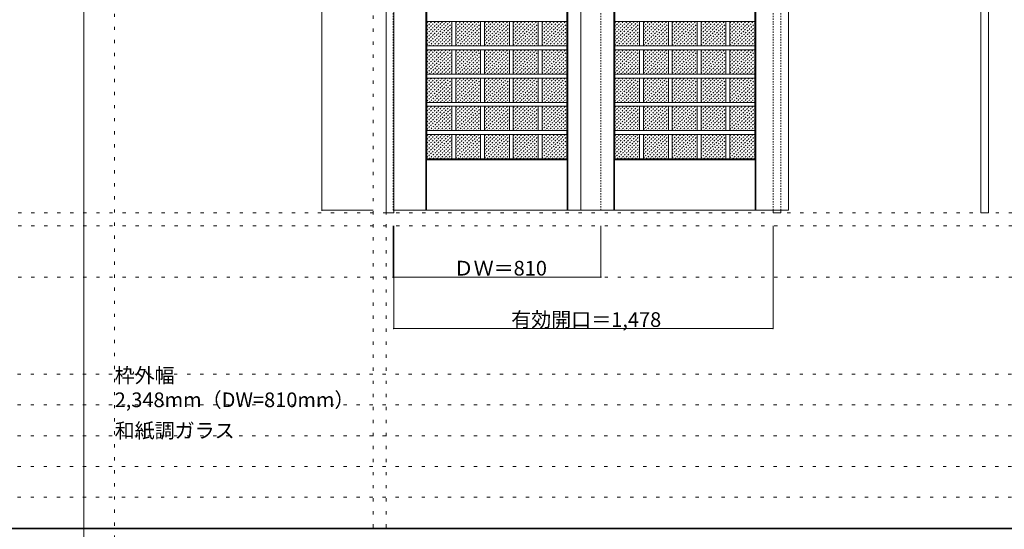
# Model space of a CAD drawing. Units: millimetres. Extents: x -6300 to 6000, y -4455 to 4425.
# Drawn here: x -150 to 3687, y 186 to 2170 of the extents above; entities that cross this region are included whole.
import ezdxf

# ---------------------------------------------------------------- set-up
doc = ezdxf.new("R2010")
doc.units = ezdxf.units.MM
doc.header["$LTSCALE"] = 30
doc.linetypes.add('JWW_DASHED1', pattern=[0.338667, 0.169333, -0.169333])
doc.linetypes.add('JWW_HOJO', pattern=[1.693333, -1.27, 0.423333])
for name, color, linetype in [('0-0_補助線', 7, 'Continuous'), ('0-2_扉', 7, 'Continuous'), ('0-3_仕上げ', 7, 'Continuous'), ('0-4_枠', 7, 'Continuous'), ('0-A_文字', 7, 'Continuous'), ('0-B_寸法', 7, 'Continuous'), ('0-C_ハッチ', 7, 'Continuous'), ('F-1_枠', 7, 'Continuous')]:
    doc.layers.add(name, color=color, linetype=linetype)

msp = doc.modelspace()

# ---------------------------------------------------------------- linework, layer by layer
at = {"layer": '0-0_補助線', "color": 120, "linetype": 'JWW_HOJO', "lineweight": 5}
for p, q in [((220, 4175), (220, -3790)), ((1228, 3965), (1228, -3790)), ((-5490, 1368), (5690, 1368)), ((-6000, 790.5), (5700, 790.5)), ((-6000, 670.5), (5700, 670.5)), ((-6000, 550.5), (5700, 550.5)), ((-6000, 430.5), (5700, 430.5)), ((-6000, 310.5), (5700, 310.5))]:
    msp.add_line(p, q, dxfattribs=at)
at = {"layer": '0-0_補助線', "color": 7, "linetype": 'JWW_HOJO', "lineweight": 9}
for p, q in [((1278, 3965), (1278, -3790)), ((-5490, 1418), (5690, 1418)), ((-5490, 1168), (5690, 1168))]:
    msp.add_line(p, q, dxfattribs=at)
at = {"layer": '0-2_扉', "color": 120, "linetype": 'JWW_DASHED1', "lineweight": 5}
for p, q in [((1305, 1428.5), (1305, 3411.5)), ((2115, 1428.5), (2115, 3411.5)), ((1308, 1428.5), (1305, 1428.5))]:
    msp.add_line(p, q, dxfattribs=at)
at = {"layer": '0-2_扉', "color": 92, "linetype": 'Continuous', "lineweight": 13}
for p, q in [((2037, 3411.5), (2037, 1428.5)), ((2847, 1428.5), (2847, 3411.5)), ((1308, 1428.5), (2847, 1428.5))]:
    msp.add_line(p, q, dxfattribs=at)
at = {"layer": '0-3_仕上げ', "color": 7, "linetype": 'Continuous', "lineweight": 9}
for p, q in [((1433, 1428.5), (1433, 3411.5)), ((1987, 1428.5), (1987, 3411.5)), ((2165, 1428.5), (2165, 3411.5)), ((2719, 1428.5), (2719, 3411.5)), ((1434.5, 1626), (1437, 1628.5)), ((1434.5, 1428.5), (1434.5, 1626)), ((1436, 1624.5), (1434.5, 1626)), ((1436, 1428.5), (1436, 1624.5)), ((1436, 1624.5), (1984, 1624.5)), ((1983, 1628.5), (1985.5, 1626)), ((1984, 1624.5), (1985.5, 1626)), ((1984, 1428.5), (1984, 1624.5)), ((1985.5, 1428.5), (1985.5, 1626)), ((2166.5, 1626), (2169, 1628.5)), ((2166.5, 1428.5), (2166.5, 1626)), ((2168, 1624.5), (2166.5, 1626)), ((2168, 1428.5), (2168, 1624.5)), ((2168, 1624.5), (2716, 1624.5)), ((2715, 1628.5), (2717.5, 1626)), ((2716, 1624.5), (2717.5, 1626)), ((2716, 1428.5), (2716, 1624.5)), ((2717.5, 1428.5), (2717.5, 1626))]:
    msp.add_line(p, q, dxfattribs=at)
at = {"layer": '0-3_仕上げ', "color": 92, "linetype": 'Continuous', "lineweight": 13}
for p, q in [((1437, 1628.5), (1437, 3261.5)), ((1983, 1628.5), (1983, 3261.5)), ((2169, 1628.5), (2169, 3261.5)), ((2715, 1628.5), (2715, 3261.5)), ((1983, 2162.8), (1437, 2162.8)), ((1534.2, 2162.8), (1534.2, 2068)), ((1549.2, 2162.8), (1549.2, 2068)), ((1646.4, 2162.8), (1646.4, 2068)), ((1661.4, 2162.8), (1661.4, 2068)), ((1758.6, 2162.8), (1758.6, 2068)), ((1773.6, 2162.8), (1773.6, 2068)), ((1870.8, 2162.8), (1870.8, 2068)), ((1885.8, 2162.8), (1885.8, 2068)), ((2715, 2162.8), (2169, 2162.8)), ((2266.2, 2162.8), (2266.2, 2068)), ((2281.2, 2162.8), (2281.2, 2068)), ((2378.4, 2162.8), (2378.4, 2068)), ((2393.4, 2162.8), (2393.4, 2068)), ((2490.6, 2162.8), (2490.6, 2068)), ((2505.6, 2162.8), (2505.6, 2068)), ((2602.8, 2162.8), (2602.8, 2068)), ((2617.8, 2162.8), (2617.8, 2068)), ((1983, 2068), (1437, 2068)), ((1983, 2053), (1437, 2053)), ((1534.2, 2053), (1534.2, 1958.1)), ((1549.2, 2053), (1549.2, 1958.1)), ((1646.4, 2053), (1646.4, 1958.1)), ((1661.4, 2053), (1661.4, 1958.1)), ((1758.6, 2053), (1758.6, 1958.1)), ((1773.6, 2053), (1773.6, 1958.1)), ((1870.8, 2053), (1870.8, 1958.1)), ((1885.8, 2053), (1885.8, 1958.1)), ((2715, 2068), (2169, 2068)), ((2715, 2053), (2169, 2053)), ((2266.2, 2053), (2266.2, 1958.1)), ((2281.2, 2053), (2281.2, 1958.1)), ((2378.4, 2053), (2378.4, 1958.1)), ((2393.4, 2053), (2393.4, 1958.1)), ((2490.6, 2053), (2490.6, 1958.1)), ((2505.6, 2053), (2505.6, 1958.1)), ((2602.8, 2053), (2602.8, 1958.1)), ((2617.8, 2053), (2617.8, 1958.1)), ((1983, 1958.1), (1437, 1958.1)), ((2715, 1958.1), (2169, 1958.1)), ((1983, 1943.1), (1437, 1943.1)), ((1534.2, 1943.1), (1534.2, 1848.2)), ((1549.2, 1943.1), (1549.2, 1848.2)), ((1646.4, 1943.1), (1646.4, 1848.2)), ((1661.4, 1943.1), (1661.4, 1848.2)), ((1758.6, 1943.1), (1758.6, 1848.2)), ((1773.6, 1943.1), (1773.6, 1848.2)), ((1870.8, 1943.1), (1870.8, 1848.2)), ((1885.8, 1943.1), (1885.8, 1848.2)), ((2715, 1943.1), (2169, 1943.1)), ((2266.2, 1943.1), (2266.2, 1848.2)), ((2281.2, 1943.1), (2281.2, 1848.2)), ((2378.4, 1943.1), (2378.4, 1848.2)), ((2393.4, 1943.1), (2393.4, 1848.2)), ((2490.6, 1943.1), (2490.6, 1848.2)), ((2505.6, 1943.1), (2505.6, 1848.2)), ((2602.8, 1943.1), (2602.8, 1848.2)), ((2617.8, 1943.1), (2617.8, 1848.2)), ((1983, 1848.2), (1437, 1848.2)), ((2715, 1848.2), (2169, 1848.2)), ((1983, 1833.2), (1437, 1833.2)), ((1534.2, 1833.2), (1534.2, 1738.4)), ((1549.2, 1833.2), (1549.2, 1738.4)), ((1646.4, 1833.2), (1646.4, 1738.4)), ((1661.4, 1833.2), (1661.4, 1738.4)), ((1758.6, 1833.2), (1758.6, 1738.4)), ((1773.6, 1833.2), (1773.6, 1738.4)), ((1870.8, 1833.2), (1870.8, 1738.4)), ((1885.8, 1833.2), (1885.8, 1738.4)), ((2715, 1833.2), (2169, 1833.2)), ((2266.2, 1833.2), (2266.2, 1738.4)), ((2281.2, 1833.2), (2281.2, 1738.4)), ((2378.4, 1833.2), (2378.4, 1738.4)), ((2393.4, 1833.2), (2393.4, 1738.4)), ((2490.6, 1833.2), (2490.6, 1738.4)), ((2505.6, 1833.2), (2505.6, 1738.4)), ((2602.8, 1833.2), (2602.8, 1738.4)), ((2617.8, 1833.2), (2617.8, 1738.4)), ((1983, 1738.4), (1437, 1738.4)), ((2715, 1738.4), (2169, 1738.4)), ((1983, 1723.4), (1437, 1723.4)), ((1534.2, 1723.4), (1534.2, 1628.5)), ((1549.2, 1723.4), (1549.2, 1628.5)), ((1646.4, 1723.4), (1646.4, 1628.5)), ((1661.4, 1723.4), (1661.4, 1628.5)), ((1758.6, 1723.4), (1758.6, 1628.5)), ((1773.6, 1723.4), (1773.6, 1628.5)), ((1870.8, 1723.4), (1870.8, 1628.5)), ((1885.8, 1723.4), (1885.8, 1628.5)), ((2715, 1723.4), (2169, 1723.4)), ((2266.2, 1723.4), (2266.2, 1628.5)), ((2281.2, 1723.4), (2281.2, 1628.5)), ((2378.4, 1723.4), (2378.4, 1628.5)), ((2393.4, 1723.4), (2393.4, 1628.5)), ((2490.6, 1723.4), (2490.6, 1628.5)), ((2505.6, 1723.4), (2505.6, 1628.5)), ((2602.8, 1723.4), (2602.8, 1628.5)), ((2617.8, 1723.4), (2617.8, 1628.5)), ((1437, 1628.5), (1983, 1628.5)), ((2169, 1628.5), (2715, 1628.5))]:
    msp.add_line(p, q, dxfattribs=at)
at = {"layer": '0-4_枠', "color": 92, "linetype": 'Continuous', "lineweight": 13}
for p, q in [((1278, 1418), (1278, 3453)), ((1308, 1418), (1308, 3453)), ((3596, 1418), (3596, 3453)), ((3626, 1418), (3626, 3453)), ((2786, 1428.5), (2786, 1418)), ((2816, 1428.5), (2816, 1418)), ((1308, 1418), (1278, 1418)), ((2786, 1418), (2816, 1418)), ((3626, 1418), (3596, 1418))]:
    msp.add_line(p, q, dxfattribs=at)
at = {"layer": '0-4_枠', "color": 120, "linetype": 'JWW_DASHED1', "lineweight": 5}
for p, q in [((2786, 1428.5), (2786, 3423)), ((2816, 1428.5), (2816, 3423))]:
    msp.add_line(p, q, dxfattribs=at)
at = {"layer": '0-B_寸法', "color": 120, "linetype": 'Continuous', "lineweight": 5}
for p, q in [((1028, 3411.5), (1028, 1428.5)), ((1028, 1428.5), (1228, 1428.5)), ((1305, 1168), (1305, 1368)), ((1308, 968), (1308, 1368)), ((2115, 1168), (2115, 1368)), ((2786, 968), (2786, 1368)), ((2115, 1168), (1305, 1168)), ((1308, 968), (2786, 968))]:
    msp.add_line(p, q, dxfattribs=at)
at = {"layer": '0-B_寸法', "color": 7, "linetype": 'Continuous', "lineweight": 9, "const_width": 3}
for points in [[(1029.5, 1428.5, 0.414214), (1028, 1430, 0.414214), (1026.5, 1428.5, 0.414214), (1028, 1427, 0.414214)], [(1306.5, 1168, 0.414214), (1305, 1169.5, 0.414214), (1303.5, 1168, 0.414214), (1305, 1166.5, 0.414214)], [(2116.5, 1168, 0.414214), (2115, 1169.5, 0.414214), (2113.5, 1168, 0.414214), (2115, 1166.5, 0.414214)], [(1309.5, 968, 0.414214), (1308, 969.5, 0.414214), (1306.5, 968, 0.414214), (1308, 966.5, 0.414214)], [(2787.5, 968, 0.414214), (2786, 969.5, 0.414214), (2784.5, 968, 0.414214), (2786, 966.5, 0.414214)]]:
    msp.add_lwpolyline(points, format="xyb", close=True, dxfattribs=at)
at = {"layer": '0-C_ハッチ', "color": 120, "linetype": 'JWW_DASHED1', "lineweight": 5}
for p, q in [((1437, 2073), (1526.8, 2162.8)), ((1437, 2087.2), (1512.7, 2162.8)), ((1437, 2101.3), (1498.5, 2162.8)), ((1437, 2115.4), (1484.4, 2162.8)), ((1437, 2129.6), (1470.2, 2162.8)), ((1437, 2143.7), (1456.1, 2162.8)), ((1437, 2157.9), (1442, 2162.8)), ((1446.1, 2068), (1534.2, 2156.1)), ((1549.2, 2072.1), (1639.9, 2162.8)), ((1549.2, 2086.2), (1625.8, 2162.8)), ((1549.2, 2100.4), (1611.7, 2162.8)), ((1549.2, 2114.5), (1597.5, 2162.8)), ((1549.2, 2128.7), (1583.4, 2162.8)), ((1549.2, 2142.8), (1569.2, 2162.8)), ((1549.2, 2156.9), (1555.1, 2162.8)), ((1559.2, 2068), (1646.4, 2155.1)), ((1661.4, 2072.1), (1752.1, 2162.8)), ((1661.4, 2086.2), (1738, 2162.8)), ((1661.4, 2100.4), (1723.9, 2162.8)), ((1661.4, 2114.5), (1709.7, 2162.8)), ((1661.4, 2128.7), (1695.6, 2162.8)), ((1661.4, 2142.8), (1681.4, 2162.8)), ((1661.4, 2156.9), (1667.3, 2162.8)), ((1671.4, 2068), (1758.6, 2155.1)), ((1773.6, 2072.1), (1864.3, 2162.8)), ((1773.6, 2086.2), (1850.2, 2162.8)), ((1773.6, 2100.4), (1836.1, 2162.8)), ((1773.6, 2114.5), (1821.9, 2162.8)), ((1773.6, 2128.7), (1807.8, 2162.8)), ((1773.6, 2142.8), (1793.6, 2162.8)), ((1773.6, 2156.9), (1779.5, 2162.8)), ((1783.6, 2068), (1870.8, 2155.1)), ((1885.8, 2072.1), (1976.5, 2162.8)), ((1885.8, 2086.2), (1962.4, 2162.8)), ((1885.8, 2100.4), (1948.3, 2162.8)), ((1885.8, 2114.5), (1934.1, 2162.8)), ((1885.8, 2128.7), (1920, 2162.8)), ((1885.8, 2142.8), (1905.8, 2162.8)), ((1885.8, 2156.9), (1891.7, 2162.8)), ((1895.8, 2068), (1983, 2155.1)), ((2169, 2073), (2258.8, 2162.8)), ((2169, 2087.2), (2244.7, 2162.8)), ((2169, 2101.3), (2230.5, 2162.8)), ((2169, 2115.4), (2216.4, 2162.8)), ((2169, 2129.6), (2202.2, 2162.8)), ((2169, 2143.7), (2188.1, 2162.8)), ((2169, 2157.9), (2174, 2162.8)), ((2178.1, 2068), (2266.2, 2156.1)), ((2281.2, 2072.1), (2371.9, 2162.8)), ((2281.2, 2086.2), (2357.8, 2162.8)), ((2281.2, 2100.4), (2343.7, 2162.8)), ((2281.2, 2114.5), (2329.5, 2162.8)), ((2281.2, 2128.7), (2315.4, 2162.8)), ((2281.2, 2142.8), (2301.2, 2162.8)), ((2281.2, 2156.9), (2287.1, 2162.8)), ((2291.2, 2068), (2378.4, 2155.1)), ((2393.4, 2072.1), (2484.1, 2162.8)), ((2393.4, 2086.2), (2470, 2162.8)), ((2393.4, 2100.4), (2455.9, 2162.8)), ((2393.4, 2114.5), (2441.7, 2162.8)), ((2393.4, 2128.7), (2427.6, 2162.8)), ((2393.4, 2142.8), (2413.4, 2162.8)), ((2393.4, 2156.9), (2399.3, 2162.8)), ((2403.4, 2068), (2490.6, 2155.1)), ((2505.6, 2072.1), (2596.3, 2162.8)), ((2505.6, 2086.2), (2582.2, 2162.8)), ((2505.6, 2100.4), (2568.1, 2162.8)), ((2505.6, 2114.5), (2553.9, 2162.8)), ((2505.6, 2128.7), (2539.8, 2162.8)), ((2505.6, 2142.8), (2525.6, 2162.8)), ((2505.6, 2156.9), (2511.5, 2162.8)), ((2515.6, 2068), (2602.8, 2155.1)), ((2617.8, 2072.1), (2708.5, 2162.8)), ((2617.8, 2086.2), (2694.4, 2162.8)), ((2617.8, 2100.4), (2680.3, 2162.8)), ((2617.8, 2114.5), (2666.1, 2162.8)), ((2617.8, 2128.7), (2652, 2162.8)), ((2617.8, 2142.8), (2637.8, 2162.8)), ((2617.8, 2156.9), (2623.7, 2162.8)), ((2627.8, 2068), (2715, 2155.1)), ((1460.2, 2068), (1534.2, 2141.9)), ((1474.4, 2068), (1534.2, 2127.8)), ((1488.5, 2068), (1534.2, 2113.7)), ((1573.4, 2068), (1646.4, 2141)), ((1587.5, 2068), (1646.4, 2126.9)), ((1601.7, 2068), (1646.4, 2112.7)), ((1685.6, 2068), (1758.6, 2141)), ((1699.7, 2068), (1758.6, 2126.9)), ((1713.9, 2068), (1758.6, 2112.7)), ((1797.8, 2068), (1870.8, 2141)), ((1811.9, 2068), (1870.8, 2126.9)), ((1826.1, 2068), (1870.8, 2112.7)), ((1910, 2068), (1983, 2141)), ((1924.1, 2068), (1983, 2126.9)), ((1938.3, 2068), (1983, 2112.7)), ((2192.2, 2068), (2266.2, 2141.9)), ((2206.4, 2068), (2266.2, 2127.8)), ((2220.5, 2068), (2266.2, 2113.7)), ((2305.4, 2068), (2378.4, 2141)), ((2319.5, 2068), (2378.4, 2126.9)), ((2333.7, 2068), (2378.4, 2112.7)), ((2417.6, 2068), (2490.6, 2141)), ((2431.7, 2068), (2490.6, 2126.9)), ((2445.9, 2068), (2490.6, 2112.7)), ((2529.8, 2068), (2602.8, 2141)), ((2543.9, 2068), (2602.8, 2126.9)), ((2558.1, 2068), (2602.8, 2112.7)), ((2642, 2068), (2715, 2141)), ((2656.1, 2068), (2715, 2126.9)), ((2670.3, 2068), (2715, 2112.7)), ((1502.7, 2068), (1534.2, 2099.5)), ((1516.8, 2068), (1534.2, 2085.4)), ((1615.8, 2068), (1646.4, 2098.6)), ((1629.9, 2068), (1646.4, 2084.4)), ((1728, 2068), (1758.6, 2098.6)), ((1742.1, 2068), (1758.6, 2084.4)), ((1840.2, 2068), (1870.8, 2098.6)), ((1854.3, 2068), (1870.8, 2084.4)), ((1952.4, 2068), (1983, 2098.6)), ((1966.5, 2068), (1983, 2084.4)), ((2234.7, 2068), (2266.2, 2099.5)), ((2248.8, 2068), (2266.2, 2085.4)), ((2347.8, 2068), (2378.4, 2098.6)), ((2361.9, 2068), (2378.4, 2084.4)), ((2460, 2068), (2490.6, 2098.6)), ((2474.1, 2068), (2490.6, 2084.4)), ((2572.2, 2068), (2602.8, 2098.6)), ((2586.3, 2068), (2602.8, 2084.4)), ((2684.4, 2068), (2715, 2098.6)), ((2698.5, 2068), (2715, 2084.4)), ((1437, 1963.2), (1526.8, 2053)), ((1437, 1977.3), (1512.7, 2053)), ((1437, 1991.4), (1498.5, 2053)), ((1437, 2005.6), (1484.4, 2053)), ((1437, 2019.7), (1470.2, 2053)), ((1437, 2033.9), (1456.1, 2053)), ((1437, 2048), (1442, 2053)), ((1446.1, 1958.1), (1534.2, 2046.2)), ((1530.9, 2068), (1534.2, 2071.2)), ((1549.2, 1962.2), (1639.9, 2053)), ((1549.2, 1976.4), (1625.8, 2053)), ((1549.2, 1990.5), (1611.7, 2053)), ((1549.2, 2004.6), (1597.5, 2053)), ((1549.2, 2018.8), (1583.4, 2053)), ((1549.2, 2032.9), (1569.2, 2053)), ((1549.2, 2047.1), (1555.1, 2053)), ((1559.2, 1958.1), (1646.4, 2045.3)), ((1644.1, 2068), (1646.4, 2070.3)), ((1661.4, 1962.2), (1752.1, 2053)), ((1661.4, 1976.4), (1738, 2053)), ((1661.4, 1990.5), (1723.9, 2053)), ((1661.4, 2004.6), (1709.7, 2053)), ((1661.4, 2018.8), (1695.6, 2053)), ((1661.4, 2032.9), (1681.4, 2053)), ((1661.4, 2047.1), (1667.3, 2053)), ((1671.4, 1958.1), (1758.6, 2045.3)), ((1756.3, 2068), (1758.6, 2070.3)), ((1773.6, 1962.2), (1864.3, 2053)), ((1773.6, 1976.4), (1850.2, 2053)), ((1773.6, 1990.5), (1836.1, 2053)), ((1773.6, 2004.6), (1821.9, 2053)), ((1773.6, 2018.8), (1807.8, 2053)), ((1773.6, 2032.9), (1793.6, 2053)), ((1773.6, 2047.1), (1779.5, 2053)), ((1783.6, 1958.1), (1870.8, 2045.3)), ((1868.5, 2068), (1870.8, 2070.3)), ((1885.8, 1962.2), (1976.5, 2053)), ((1885.8, 1976.4), (1962.4, 2053)), ((1885.8, 1990.5), (1948.3, 2053)), ((1885.8, 2004.6), (1934.1, 2053)), ((1885.8, 2018.8), (1920, 2053)), ((1885.8, 2032.9), (1905.8, 2053)), ((1885.8, 2047.1), (1891.7, 2053)), ((1895.8, 1958.1), (1983, 2045.3)), ((1980.7, 2068), (1983, 2070.3)), ((2169, 1963.2), (2258.8, 2053)), ((2169, 1977.3), (2244.7, 2053)), ((2169, 1991.4), (2230.5, 2053)), ((2169, 2005.6), (2216.4, 2053)), ((2169, 2019.7), (2202.2, 2053)), ((2169, 2033.9), (2188.1, 2053)), ((2169, 2048), (2174, 2053)), ((2178.1, 1958.1), (2266.2, 2046.2)), ((2262.9, 2068), (2266.2, 2071.2)), ((2281.2, 1962.2), (2371.9, 2053)), ((2281.2, 1976.4), (2357.8, 2053)), ((2281.2, 1990.5), (2343.7, 2053)), ((2281.2, 2004.6), (2329.5, 2053)), ((2281.2, 2018.8), (2315.4, 2053)), ((2281.2, 2032.9), (2301.2, 2053)), ((2281.2, 2047.1), (2287.1, 2053)), ((2291.2, 1958.1), (2378.4, 2045.3)), ((2376.1, 2068), (2378.4, 2070.3)), ((2393.4, 1962.2), (2484.1, 2053)), ((2393.4, 1976.4), (2470, 2053)), ((2393.4, 1990.5), (2455.9, 2053)), ((2393.4, 2004.6), (2441.7, 2053)), ((2393.4, 2018.8), (2427.6, 2053)), ((2393.4, 2032.9), (2413.4, 2053)), ((2393.4, 2047.1), (2399.3, 2053)), ((2403.4, 1958.1), (2490.6, 2045.3)), ((2488.3, 2068), (2490.6, 2070.3)), ((2505.6, 1962.2), (2596.3, 2053)), ((2505.6, 1976.4), (2582.2, 2053)), ((2505.6, 1990.5), (2568.1, 2053)), ((2505.6, 2004.6), (2553.9, 2053)), ((2505.6, 2018.8), (2539.8, 2053)), ((2505.6, 2032.9), (2525.6, 2053)), ((2505.6, 2047.1), (2511.5, 2053)), ((2515.6, 1958.1), (2602.8, 2045.3)), ((2600.5, 2068), (2602.8, 2070.3)), ((2617.8, 1962.2), (2708.5, 2053)), ((2617.8, 1976.4), (2694.4, 2053)), ((2617.8, 1990.5), (2680.3, 2053)), ((2617.8, 2004.6), (2666.1, 2053)), ((2617.8, 2018.8), (2652, 2053)), ((2617.8, 2032.9), (2637.8, 2053)), ((2617.8, 2047.1), (2623.7, 2053)), ((2627.8, 1958.1), (2715, 2045.3)), ((2712.7, 2068), (2715, 2070.3)), ((1460.2, 1958.1), (1534.2, 2032.1)), ((1474.4, 1958.1), (1534.2, 2017.9)), ((1488.5, 1958.1), (1534.2, 2003.8)), ((1573.4, 1958.1), (1646.4, 2031.1)), ((1587.5, 1958.1), (1646.4, 2017)), ((1601.7, 1958.1), (1646.4, 2002.8)), ((1685.6, 1958.1), (1758.6, 2031.1)), ((1699.7, 1958.1), (1758.6, 2017)), ((1713.9, 1958.1), (1758.6, 2002.8)), ((1797.8, 1958.1), (1870.8, 2031.1)), ((1811.9, 1958.1), (1870.8, 2017)), ((1826.1, 1958.1), (1870.8, 2002.8)), ((1910, 1958.1), (1983, 2031.1)), ((1924.1, 1958.1), (1983, 2017)), ((1938.3, 1958.1), (1983, 2002.8)), ((2192.2, 1958.1), (2266.2, 2032.1)), ((2206.4, 1958.1), (2266.2, 2017.9)), ((2220.5, 1958.1), (2266.2, 2003.8)), ((2305.4, 1958.1), (2378.4, 2031.1)), ((2319.5, 1958.1), (2378.4, 2017)), ((2333.7, 1958.1), (2378.4, 2002.8)), ((2417.6, 1958.1), (2490.6, 2031.1)), ((2431.7, 1958.1), (2490.6, 2017)), ((2445.9, 1958.1), (2490.6, 2002.8)), ((2529.8, 1958.1), (2602.8, 2031.1)), ((2543.9, 1958.1), (2602.8, 2017)), ((2558.1, 1958.1), (2602.8, 2002.8)), ((2642, 1958.1), (2715, 2031.1)), ((2656.1, 1958.1), (2715, 2017)), ((2670.3, 1958.1), (2715, 2002.8)), ((1502.7, 1958.1), (1534.2, 1989.6)), ((1516.8, 1958.1), (1534.2, 1975.5)), ((1530.9, 1958.1), (1534.2, 1961.4)), ((1615.8, 1958.1), (1646.4, 1988.7)), ((1629.9, 1958.1), (1646.4, 1974.6)), ((1644.1, 1958.1), (1646.4, 1960.4)), ((1728, 1958.1), (1758.6, 1988.7)), ((1742.1, 1958.1), (1758.6, 1974.6)), ((1756.3, 1958.1), (1758.6, 1960.4)), ((1840.2, 1958.1), (1870.8, 1988.7)), ((1854.3, 1958.1), (1870.8, 1974.6)), ((1868.5, 1958.1), (1870.8, 1960.4)), ((1952.4, 1958.1), (1983, 1988.7)), ((1966.5, 1958.1), (1983, 1974.6)), ((1980.7, 1958.1), (1983, 1960.4)), ((2234.7, 1958.1), (2266.2, 1989.6)), ((2248.8, 1958.1), (2266.2, 1975.5)), ((2262.9, 1958.1), (2266.2, 1961.4)), ((2347.8, 1958.1), (2378.4, 1988.7)), ((2361.9, 1958.1), (2378.4, 1974.6)), ((2376.1, 1958.1), (2378.4, 1960.4)), ((2460, 1958.1), (2490.6, 1988.7)), ((2474.1, 1958.1), (2490.6, 1974.6)), ((2488.3, 1958.1), (2490.6, 1960.4)), ((2572.2, 1958.1), (2602.8, 1988.7)), ((2586.3, 1958.1), (2602.8, 1974.6)), ((2600.5, 1958.1), (2602.8, 1960.4)), ((2684.4, 1958.1), (2715, 1988.7)), ((2698.5, 1958.1), (2715, 1974.6)), ((2712.7, 1958.1), (2715, 1960.4)), ((1437, 1853.3), (1526.8, 1943.1)), ((1437, 1867.4), (1512.7, 1943.1)), ((1437, 1881.6), (1498.5, 1943.1)), ((1437, 1895.7), (1484.4, 1943.1)), ((1437, 1909.9), (1470.2, 1943.1)), ((1437, 1924), (1456.1, 1943.1)), ((1437, 1938.1), (1442, 1943.1)), ((1446.1, 1848.2), (1534.2, 1936.3)), ((1460.2, 1848.2), (1534.2, 1922.2)), ((1549.2, 1852.4), (1639.9, 1943.1)), ((1549.2, 1866.5), (1625.8, 1943.1)), ((1549.2, 1880.6), (1611.7, 1943.1)), ((1549.2, 1894.8), (1597.5, 1943.1)), ((1549.2, 1908.9), (1583.4, 1943.1)), ((1549.2, 1923.1), (1569.2, 1943.1)), ((1549.2, 1937.2), (1555.1, 1943.1)), ((1559.2, 1848.2), (1646.4, 1935.4)), ((1573.4, 1848.2), (1646.4, 1921.3)), ((1661.4, 1852.4), (1752.1, 1943.1)), ((1661.4, 1866.5), (1738, 1943.1)), ((1661.4, 1880.6), (1723.9, 1943.1)), ((1661.4, 1894.8), (1709.7, 1943.1)), ((1661.4, 1908.9), (1695.6, 1943.1)), ((1661.4, 1923.1), (1681.4, 1943.1)), ((1661.4, 1937.2), (1667.3, 1943.1)), ((1671.4, 1848.2), (1758.6, 1935.4)), ((1685.6, 1848.2), (1758.6, 1921.3)), ((1773.6, 1852.4), (1864.3, 1943.1)), ((1773.6, 1866.5), (1850.2, 1943.1)), ((1773.6, 1880.6), (1836.1, 1943.1)), ((1773.6, 1894.8), (1821.9, 1943.1)), ((1773.6, 1908.9), (1807.8, 1943.1)), ((1773.6, 1923.1), (1793.6, 1943.1)), ((1773.6, 1937.2), (1779.5, 1943.1)), ((1783.6, 1848.2), (1870.8, 1935.4)), ((1797.8, 1848.2), (1870.8, 1921.3)), ((1885.8, 1852.4), (1976.5, 1943.1)), ((1885.8, 1866.5), (1962.4, 1943.1)), ((1885.8, 1880.6), (1948.3, 1943.1)), ((1885.8, 1894.8), (1934.1, 1943.1)), ((1885.8, 1908.9), (1920, 1943.1)), ((1885.8, 1923.1), (1905.8, 1943.1)), ((1885.8, 1937.2), (1891.7, 1943.1)), ((1895.8, 1848.2), (1983, 1935.4)), ((1910, 1848.2), (1983, 1921.3)), ((2169, 1853.3), (2258.8, 1943.1)), ((2169, 1867.4), (2244.7, 1943.1)), ((2169, 1881.6), (2230.5, 1943.1)), ((2169, 1895.7), (2216.4, 1943.1)), ((2169, 1909.9), (2202.2, 1943.1)), ((2169, 1924), (2188.1, 1943.1)), ((2169, 1938.1), (2174, 1943.1)), ((2178.1, 1848.2), (2266.2, 1936.3)), ((2192.2, 1848.2), (2266.2, 1922.2)), ((2281.2, 1852.4), (2371.9, 1943.1)), ((2281.2, 1866.5), (2357.8, 1943.1)), ((2281.2, 1880.6), (2343.7, 1943.1)), ((2281.2, 1894.8), (2329.5, 1943.1)), ((2281.2, 1908.9), (2315.4, 1943.1)), ((2281.2, 1923.1), (2301.2, 1943.1)), ((2281.2, 1937.2), (2287.1, 1943.1)), ((2291.2, 1848.2), (2378.4, 1935.4)), ((2305.4, 1848.2), (2378.4, 1921.3)), ((2393.4, 1852.4), (2484.1, 1943.1)), ((2393.4, 1866.5), (2470, 1943.1)), ((2393.4, 1880.6), (2455.9, 1943.1)), ((2393.4, 1894.8), (2441.7, 1943.1)), ((2393.4, 1908.9), (2427.6, 1943.1)), ((2393.4, 1923.1), (2413.4, 1943.1)), ((2393.4, 1937.2), (2399.3, 1943.1)), ((2403.4, 1848.2), (2490.6, 1935.4)), ((2417.6, 1848.2), (2490.6, 1921.3)), ((2505.6, 1852.4), (2596.3, 1943.1)), ((2505.6, 1866.5), (2582.2, 1943.1)), ((2505.6, 1880.6), (2568.1, 1943.1)), ((2505.6, 1894.8), (2553.9, 1943.1)), ((2505.6, 1908.9), (2539.8, 1943.1)), ((2505.6, 1923.1), (2525.6, 1943.1)), ((2505.6, 1937.2), (2511.5, 1943.1)), ((2515.6, 1848.2), (2602.8, 1935.4)), ((2529.8, 1848.2), (2602.8, 1921.3)), ((2617.8, 1852.4), (2708.5, 1943.1)), ((2617.8, 1866.5), (2694.4, 1943.1)), ((2617.8, 1880.6), (2680.3, 1943.1)), ((2617.8, 1894.8), (2666.1, 1943.1)), ((2617.8, 1908.9), (2652, 1943.1)), ((2617.8, 1923.1), (2637.8, 1943.1)), ((2617.8, 1937.2), (2623.7, 1943.1)), ((2627.8, 1848.2), (2715, 1935.4)), ((2642, 1848.2), (2715, 1921.3)), ((1474.4, 1848.2), (1534.2, 1908.1)), ((1488.5, 1848.2), (1534.2, 1893.9)), ((1587.5, 1848.2), (1646.4, 1907.1)), ((1601.7, 1848.2), (1646.4, 1893)), ((1699.7, 1848.2), (1758.6, 1907.1)), ((1713.9, 1848.2), (1758.6, 1893)), ((1811.9, 1848.2), (1870.8, 1907.1)), ((1826.1, 1848.2), (1870.8, 1893)), ((1924.1, 1848.2), (1983, 1907.1)), ((1938.3, 1848.2), (1983, 1893)), ((2206.4, 1848.2), (2266.2, 1908.1)), ((2220.5, 1848.2), (2266.2, 1893.9)), ((2319.5, 1848.2), (2378.4, 1907.1)), ((2333.7, 1848.2), (2378.4, 1893)), ((2431.7, 1848.2), (2490.6, 1907.1)), ((2445.9, 1848.2), (2490.6, 1893)), ((2543.9, 1848.2), (2602.8, 1907.1)), ((2558.1, 1848.2), (2602.8, 1893)), ((2656.1, 1848.2), (2715, 1907.1)), ((2670.3, 1848.2), (2715, 1893)), ((1502.7, 1848.2), (1534.2, 1879.8)), ((1516.8, 1848.2), (1534.2, 1865.6)), ((1530.9, 1848.2), (1534.2, 1851.5)), ((1615.8, 1848.2), (1646.4, 1878.8)), ((1629.9, 1848.2), (1646.4, 1864.7)), ((1644.1, 1848.2), (1646.4, 1850.6)), ((1728, 1848.2), (1758.6, 1878.8)), ((1742.1, 1848.2), (1758.6, 1864.7)), ((1756.3, 1848.2), (1758.6, 1850.6)), ((1840.2, 1848.2), (1870.8, 1878.8)), ((1854.3, 1848.2), (1870.8, 1864.7)), ((1868.5, 1848.2), (1870.8, 1850.6)), ((1952.4, 1848.2), (1983, 1878.8)), ((1966.5, 1848.2), (1983, 1864.7)), ((1980.7, 1848.2), (1983, 1850.6)), ((2234.7, 1848.2), (2266.2, 1879.8)), ((2248.8, 1848.2), (2266.2, 1865.6)), ((2262.9, 1848.2), (2266.2, 1851.5)), ((2347.8, 1848.2), (2378.4, 1878.8)), ((2361.9, 1848.2), (2378.4, 1864.7)), ((2376.1, 1848.2), (2378.4, 1850.6)), ((2460, 1848.2), (2490.6, 1878.8)), ((2474.1, 1848.2), (2490.6, 1864.7)), ((2488.3, 1848.2), (2490.6, 1850.6)), ((2572.2, 1848.2), (2602.8, 1878.8)), ((2586.3, 1848.2), (2602.8, 1864.7)), ((2600.5, 1848.2), (2602.8, 1850.6)), ((2684.4, 1848.2), (2715, 1878.8)), ((2698.5, 1848.2), (2715, 1864.7)), ((2712.7, 1848.2), (2715, 1850.6)), ((1437, 1743.4), (1526.8, 1833.2)), ((1437, 1757.6), (1512.7, 1833.2)), ((1437, 1771.7), (1498.5, 1833.2)), ((1437, 1785.8), (1484.4, 1833.2)), ((1437, 1800), (1470.2, 1833.2)), ((1437, 1814.1), (1456.1, 1833.2)), ((1437, 1828.3), (1442, 1833.2)), ((1446.1, 1738.4), (1534.2, 1826.5)), ((1460.2, 1738.4), (1534.2, 1812.3)), ((1549.2, 1742.5), (1639.9, 1833.2)), ((1549.2, 1756.6), (1625.8, 1833.2)), ((1549.2, 1770.8), (1611.7, 1833.2)), ((1549.2, 1784.9), (1597.5, 1833.2)), ((1549.2, 1799.1), (1583.4, 1833.2)), ((1549.2, 1813.2), (1569.2, 1833.2)), ((1549.2, 1827.3), (1555.1, 1833.2)), ((1559.2, 1738.4), (1646.4, 1825.5)), ((1573.4, 1738.4), (1646.4, 1811.4)), ((1661.4, 1742.5), (1752.1, 1833.2)), ((1661.4, 1756.6), (1738, 1833.2)), ((1661.4, 1770.8), (1723.9, 1833.2)), ((1661.4, 1784.9), (1709.7, 1833.2)), ((1661.4, 1799.1), (1695.6, 1833.2)), ((1661.4, 1813.2), (1681.4, 1833.2)), ((1661.4, 1827.3), (1667.3, 1833.2)), ((1671.4, 1738.4), (1758.6, 1825.5)), ((1685.6, 1738.4), (1758.6, 1811.4)), ((1773.6, 1742.5), (1864.3, 1833.2)), ((1773.6, 1756.6), (1850.2, 1833.2)), ((1773.6, 1770.8), (1836.1, 1833.2)), ((1773.6, 1784.9), (1821.9, 1833.2)), ((1773.6, 1799.1), (1807.8, 1833.2)), ((1773.6, 1813.2), (1793.6, 1833.2)), ((1773.6, 1827.3), (1779.5, 1833.2)), ((1783.6, 1738.4), (1870.8, 1825.5)), ((1797.8, 1738.4), (1870.8, 1811.4)), ((1885.8, 1742.5), (1976.5, 1833.2)), ((1885.8, 1756.6), (1962.4, 1833.2)), ((1885.8, 1770.8), (1948.3, 1833.2)), ((1885.8, 1784.9), (1934.1, 1833.2)), ((1885.8, 1799.1), (1920, 1833.2)), ((1885.8, 1813.2), (1905.8, 1833.2)), ((1885.8, 1827.3), (1891.7, 1833.2)), ((1895.8, 1738.4), (1983, 1825.5)), ((1910, 1738.4), (1983, 1811.4)), ((2169, 1743.4), (2258.8, 1833.2)), ((2169, 1757.6), (2244.7, 1833.2)), ((2169, 1771.7), (2230.5, 1833.2)), ((2169, 1785.8), (2216.4, 1833.2)), ((2169, 1800), (2202.2, 1833.2)), ((2169, 1814.1), (2188.1, 1833.2)), ((2169, 1828.3), (2174, 1833.2)), ((2178.1, 1738.4), (2266.2, 1826.5)), ((2192.2, 1738.4), (2266.2, 1812.3)), ((2281.2, 1742.5), (2371.9, 1833.2)), ((2281.2, 1756.6), (2357.8, 1833.2)), ((2281.2, 1770.8), (2343.7, 1833.2)), ((2281.2, 1784.9), (2329.5, 1833.2)), ((2281.2, 1799.1), (2315.4, 1833.2)), ((2281.2, 1813.2), (2301.2, 1833.2)), ((2281.2, 1827.3), (2287.1, 1833.2)), ((2291.2, 1738.4), (2378.4, 1825.5)), ((2305.4, 1738.4), (2378.4, 1811.4)), ((2393.4, 1742.5), (2484.1, 1833.2)), ((2393.4, 1756.6), (2470, 1833.2)), ((2393.4, 1770.8), (2455.9, 1833.2)), ((2393.4, 1784.9), (2441.7, 1833.2)), ((2393.4, 1799.1), (2427.6, 1833.2)), ((2393.4, 1813.2), (2413.4, 1833.2)), ((2393.4, 1827.3), (2399.3, 1833.2)), ((2403.4, 1738.4), (2490.6, 1825.5)), ((2417.6, 1738.4), (2490.6, 1811.4)), ((2505.6, 1742.5), (2596.3, 1833.2)), ((2505.6, 1756.6), (2582.2, 1833.2)), ((2505.6, 1770.8), (2568.1, 1833.2)), ((2505.6, 1784.9), (2553.9, 1833.2)), ((2505.6, 1799.1), (2539.8, 1833.2)), ((2505.6, 1813.2), (2525.6, 1833.2)), ((2505.6, 1827.3), (2511.5, 1833.2)), ((2515.6, 1738.4), (2602.8, 1825.5)), ((2529.8, 1738.4), (2602.8, 1811.4)), ((2617.8, 1742.5), (2708.5, 1833.2)), ((2617.8, 1756.6), (2694.4, 1833.2)), ((2617.8, 1770.8), (2680.3, 1833.2)), ((2617.8, 1784.9), (2666.1, 1833.2)), ((2617.8, 1799.1), (2652, 1833.2)), ((2617.8, 1813.2), (2637.8, 1833.2)), ((2617.8, 1827.3), (2623.7, 1833.2)), ((2627.8, 1738.4), (2715, 1825.5)), ((2642, 1738.4), (2715, 1811.4)), ((1474.4, 1738.4), (1534.2, 1798.2)), ((1488.5, 1738.4), (1534.2, 1784.1)), ((1502.7, 1738.4), (1534.2, 1769.9)), ((1587.5, 1738.4), (1646.4, 1797.3)), ((1601.7, 1738.4), (1646.4, 1783.1)), ((1615.8, 1738.4), (1646.4, 1769)), ((1699.7, 1738.4), (1758.6, 1797.3)), ((1713.9, 1738.4), (1758.6, 1783.1)), ((1728, 1738.4), (1758.6, 1769)), ((1811.9, 1738.4), (1870.8, 1797.3)), ((1826.1, 1738.4), (1870.8, 1783.1)), ((1840.2, 1738.4), (1870.8, 1769)), ((1924.1, 1738.4), (1983, 1797.3)), ((1938.3, 1738.4), (1983, 1783.1)), ((1952.4, 1738.4), (1983, 1769)), ((2206.4, 1738.4), (2266.2, 1798.2)), ((2220.5, 1738.4), (2266.2, 1784.1)), ((2234.7, 1738.4), (2266.2, 1769.9)), ((2319.5, 1738.4), (2378.4, 1797.3)), ((2333.7, 1738.4), (2378.4, 1783.1)), ((2347.8, 1738.4), (2378.4, 1769)), ((2431.7, 1738.4), (2490.6, 1797.3)), ((2445.9, 1738.4), (2490.6, 1783.1)), ((2460, 1738.4), (2490.6, 1769)), ((2543.9, 1738.4), (2602.8, 1797.3)), ((2558.1, 1738.4), (2602.8, 1783.1)), ((2572.2, 1738.4), (2602.8, 1769)), ((2656.1, 1738.4), (2715, 1797.3)), ((2670.3, 1738.4), (2715, 1783.1)), ((2684.4, 1738.4), (2715, 1769)), ((1516.8, 1738.4), (1534.2, 1755.8)), ((1530.9, 1738.4), (1534.2, 1741.6)), ((1629.9, 1738.4), (1646.4, 1754.8)), ((1644.1, 1738.4), (1646.4, 1740.7)), ((1742.1, 1738.4), (1758.6, 1754.8)), ((1756.3, 1738.4), (1758.6, 1740.7)), ((1854.3, 1738.4), (1870.8, 1754.8)), ((1868.5, 1738.4), (1870.8, 1740.7)), ((1966.5, 1738.4), (1983, 1754.8)), ((1980.7, 1738.4), (1983, 1740.7)), ((2248.8, 1738.4), (2266.2, 1755.8)), ((2262.9, 1738.4), (2266.2, 1741.6)), ((2361.9, 1738.4), (2378.4, 1754.8)), ((2376.1, 1738.4), (2378.4, 1740.7)), ((2474.1, 1738.4), (2490.6, 1754.8)), ((2488.3, 1738.4), (2490.6, 1740.7)), ((2586.3, 1738.4), (2602.8, 1754.8)), ((2600.5, 1738.4), (2602.8, 1740.7)), ((2698.5, 1738.4), (2715, 1754.8)), ((2712.7, 1738.4), (2715, 1740.7)), ((1437, 1633.6), (1526.8, 1723.4)), ((1437, 1647.7), (1512.7, 1723.4)), ((1437, 1661.8), (1498.5, 1723.4)), ((1437, 1676), (1484.4, 1723.4)), ((1437, 1690.1), (1470.2, 1723.4)), ((1437, 1704.3), (1456.1, 1723.4)), ((1437, 1718.4), (1442, 1723.4)), ((1446.1, 1628.5), (1534.2, 1716.6)), ((1460.2, 1628.5), (1534.2, 1702.5)), ((1549.2, 1632.6), (1639.9, 1723.4)), ((1549.2, 1646.8), (1625.8, 1723.4)), ((1549.2, 1660.9), (1611.7, 1723.4)), ((1549.2, 1675), (1597.5, 1723.4)), ((1549.2, 1689.2), (1583.4, 1723.4)), ((1549.2, 1703.3), (1569.2, 1723.4)), ((1549.2, 1717.5), (1555.1, 1723.4)), ((1559.2, 1628.5), (1646.4, 1715.7)), ((1573.4, 1628.5), (1646.4, 1701.5)), ((1661.4, 1632.6), (1752.1, 1723.4)), ((1661.4, 1646.8), (1738, 1723.4)), ((1661.4, 1660.9), (1723.9, 1723.4)), ((1661.4, 1675), (1709.7, 1723.4)), ((1661.4, 1689.2), (1695.6, 1723.4)), ((1661.4, 1703.3), (1681.4, 1723.4)), ((1661.4, 1717.5), (1667.3, 1723.4)), ((1671.4, 1628.5), (1758.6, 1715.7)), ((1685.6, 1628.5), (1758.6, 1701.5)), ((1773.6, 1632.6), (1864.3, 1723.4)), ((1773.6, 1646.8), (1850.2, 1723.4)), ((1773.6, 1660.9), (1836.1, 1723.4)), ((1773.6, 1675), (1821.9, 1723.4)), ((1773.6, 1689.2), (1807.8, 1723.4)), ((1773.6, 1703.3), (1793.6, 1723.4)), ((1773.6, 1717.5), (1779.5, 1723.4)), ((1783.6, 1628.5), (1870.8, 1715.7)), ((1797.8, 1628.5), (1870.8, 1701.5)), ((1885.8, 1632.6), (1976.5, 1723.4)), ((1885.8, 1646.8), (1962.4, 1723.4)), ((1885.8, 1660.9), (1948.3, 1723.4)), ((1885.8, 1675), (1934.1, 1723.4)), ((1885.8, 1689.2), (1920, 1723.4)), ((1885.8, 1703.3), (1905.8, 1723.4)), ((1885.8, 1717.5), (1891.7, 1723.4)), ((1895.8, 1628.5), (1983, 1715.7)), ((1910, 1628.5), (1983, 1701.5)), ((2169, 1633.6), (2258.8, 1723.4)), ((2169, 1647.7), (2244.7, 1723.4)), ((2169, 1661.8), (2230.5, 1723.4)), ((2169, 1676), (2216.4, 1723.4)), ((2169, 1690.1), (2202.2, 1723.4)), ((2169, 1704.3), (2188.1, 1723.4)), ((2169, 1718.4), (2174, 1723.4)), ((2178.1, 1628.5), (2266.2, 1716.6)), ((2192.2, 1628.5), (2266.2, 1702.5)), ((2281.2, 1632.6), (2371.9, 1723.4)), ((2281.2, 1646.8), (2357.8, 1723.4)), ((2281.2, 1660.9), (2343.7, 1723.4)), ((2281.2, 1675), (2329.5, 1723.4)), ((2281.2, 1689.2), (2315.4, 1723.4)), ((2281.2, 1703.3), (2301.2, 1723.4)), ((2281.2, 1717.5), (2287.1, 1723.4)), ((2291.2, 1628.5), (2378.4, 1715.7)), ((2305.4, 1628.5), (2378.4, 1701.5)), ((2393.4, 1632.6), (2484.1, 1723.4)), ((2393.4, 1646.8), (2470, 1723.4)), ((2393.4, 1660.9), (2455.9, 1723.4)), ((2393.4, 1675), (2441.7, 1723.4)), ((2393.4, 1689.2), (2427.6, 1723.4)), ((2393.4, 1703.3), (2413.4, 1723.4)), ((2393.4, 1717.5), (2399.3, 1723.4)), ((2403.4, 1628.5), (2490.6, 1715.7)), ((2417.6, 1628.5), (2490.6, 1701.5)), ((2505.6, 1632.6), (2596.3, 1723.4)), ((2505.6, 1646.8), (2582.2, 1723.4)), ((2505.6, 1660.9), (2568.1, 1723.4)), ((2505.6, 1675), (2553.9, 1723.4)), ((2505.6, 1689.2), (2539.8, 1723.4)), ((2505.6, 1703.3), (2525.6, 1723.4)), ((2505.6, 1717.5), (2511.5, 1723.4)), ((2515.6, 1628.5), (2602.8, 1715.7)), ((2529.8, 1628.5), (2602.8, 1701.5)), ((2617.8, 1632.6), (2708.5, 1723.4)), ((2617.8, 1646.8), (2694.4, 1723.4)), ((2617.8, 1660.9), (2680.3, 1723.4)), ((2617.8, 1675), (2666.1, 1723.4)), ((2617.8, 1689.2), (2652, 1723.4)), ((2617.8, 1703.3), (2637.8, 1723.4)), ((2617.8, 1717.5), (2623.7, 1723.4)), ((2627.8, 1628.5), (2715, 1715.7)), ((2642, 1628.5), (2715, 1701.5)), ((1474.4, 1628.5), (1534.2, 1688.3)), ((1488.5, 1628.5), (1534.2, 1674.2)), ((1502.7, 1628.5), (1534.2, 1660)), ((1587.5, 1628.5), (1646.4, 1687.4)), ((1601.7, 1628.5), (1646.4, 1673.2)), ((1615.8, 1628.5), (1646.4, 1659.1)), ((1699.7, 1628.5), (1758.6, 1687.4)), ((1713.9, 1628.5), (1758.6, 1673.2)), ((1728, 1628.5), (1758.6, 1659.1)), ((1811.9, 1628.5), (1870.8, 1687.4)), ((1826.1, 1628.5), (1870.8, 1673.2)), ((1840.2, 1628.5), (1870.8, 1659.1)), ((1924.1, 1628.5), (1983, 1687.4)), ((1938.3, 1628.5), (1983, 1673.2)), ((1952.4, 1628.5), (1983, 1659.1)), ((2206.4, 1628.5), (2266.2, 1688.3)), ((2220.5, 1628.5), (2266.2, 1674.2)), ((2234.7, 1628.5), (2266.2, 1660)), ((2319.5, 1628.5), (2378.4, 1687.4)), ((2333.7, 1628.5), (2378.4, 1673.2)), ((2347.8, 1628.5), (2378.4, 1659.1)), ((2431.7, 1628.5), (2490.6, 1687.4)), ((2445.9, 1628.5), (2490.6, 1673.2)), ((2460, 1628.5), (2490.6, 1659.1)), ((2543.9, 1628.5), (2602.8, 1687.4)), ((2558.1, 1628.5), (2602.8, 1673.2)), ((2572.2, 1628.5), (2602.8, 1659.1)), ((2656.1, 1628.5), (2715, 1687.4)), ((2670.3, 1628.5), (2715, 1673.2)), ((2684.4, 1628.5), (2715, 1659.1)), ((1516.8, 1628.5), (1534.2, 1645.9)), ((1530.9, 1628.5), (1534.2, 1631.8)), ((1629.9, 1628.5), (1646.4, 1645)), ((1644.1, 1628.5), (1646.4, 1630.8)), ((1742.1, 1628.5), (1758.6, 1645)), ((1756.3, 1628.5), (1758.6, 1630.8)), ((1854.3, 1628.5), (1870.8, 1645)), ((1868.5, 1628.5), (1870.8, 1630.8)), ((1966.5, 1628.5), (1983, 1645)), ((1980.7, 1628.5), (1983, 1630.8)), ((2248.8, 1628.5), (2266.2, 1645.9)), ((2262.9, 1628.5), (2266.2, 1631.8)), ((2361.9, 1628.5), (2378.4, 1645)), ((2376.1, 1628.5), (2378.4, 1630.8)), ((2474.1, 1628.5), (2490.6, 1645)), ((2488.3, 1628.5), (2490.6, 1630.8)), ((2586.3, 1628.5), (2602.8, 1645)), ((2600.5, 1628.5), (2602.8, 1630.8)), ((2698.5, 1628.5), (2715, 1645)), ((2712.7, 1628.5), (2715, 1630.8))]:
    msp.add_line(p, q, dxfattribs=at)
at = {"layer": 'F-1_枠', "color": 200, "linetype": 'Continuous', "lineweight": 20}
for p, q in [((100, -3790), (100, 4175)), ((-6000, 190.5), (5700, 190.5)), ((-6000, 187.5), (5700, 187.5))]:
    msp.add_line(p, q, dxfattribs=at)

# ---------------------------------------------------------------- texts
at = {"layer": '0-A_文字', "color": 7, "linetype": 'Continuous', "lineweight": 9, "char_height": 57.15, "attachment_point": 7}
for s, insert, width in [('{\\fＭＳ ゴシック|b0|i0|c128|p49;枠外幅 2,348mm（DW=810mm）}', (220, 661.6), 975), ('{\\fＭＳ ゴシック|b0|i0|c128|p49;和紙調ガラス}', (220, 541.6), 450)]:
    msp.add_mtext(s, dxfattribs=dict(at, insert=insert, width=width))
at = {"layer": '0-B_寸法', "color": 7, "linetype": 'Continuous', "lineweight": 211, "char_height": 57.15, "attachment_point": 7}
for s, insert, width in [('{\\fＭＳ ゴシック|b0|i0|c128|p49;ＤＷ＝810}', (1541.2, 1174.1), 337.5), ('{\\fＭＳ ゴシック|b0|i0|c128|p49;有効開口＝1,478}', (1765.7, 974.1), 562.5)]:
    msp.add_mtext(s, dxfattribs=dict(at, insert=insert, width=width))

doc.saveas('drawing.dxf')
